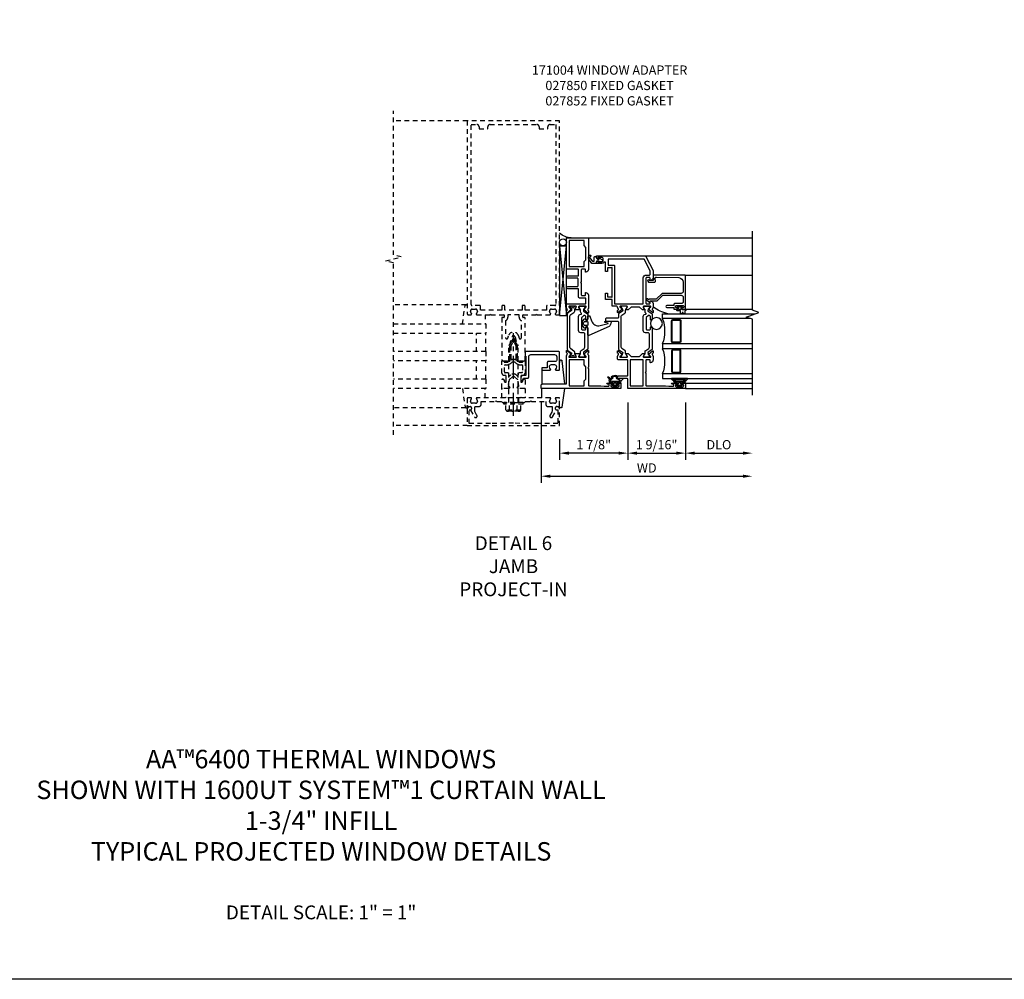
# Model space of a CAD drawing. Extents: x 0.4 to 95.4, y 0.4 to 55.
# Drawn here: x 22.2 to 48.9, y 0.4 to 26.4 of the extents above; entities that cross this region are included whole.
import ezdxf

# ---------------------------------------------------------------- set-up
doc = ezdxf.new("R2010")
doc.units = 0
doc.header["$LTSCALE"] = 0.5
doc.header["$MEASUREMENT"] = 0
doc.linetypes.add('CENTER', pattern=[2, 1.25, -0.25, 0.25, -0.25])
doc.linetypes.add('HIDDEN', pattern=[0.375, 0.25, -0.125])
doc.layers.get('0').update_dxf_attribs({"color": 4, "linetype": 'CONTINUOUS'})
for name, color, linetype in [('CENTER', 1, 'CENTER'), ('DIME', 2, 'CONTINUOUS'), ('FORMAT', 7, 'CONTINUOUS'), ('HIDDEN', 3, 'HIDDEN'), ('TEXT', 3, 'CONTINUOUS')]:
    doc.layers.add(name, color=color, linetype=linetype)
doc.styles.get("Standard").update_dxf_attribs({"font": 'arial.ttf'})
doc.dimstyles.new('EXT_ON-OFF', dxfattribs={"dimscale": 2, "dimtxt": 0.125, "dimasz": 0.125, "dimexe": 0.09, "dimexo": 0.1875, "dimgap": 0.05, "dimtad": 3, "dimdec": 4, "dimzin": 3, "dimdsep": 46, "dimlunit": 5, "dimtxsty": 'STANDARD', "dimcen": 0, "dimse2": 1, "dimazin": 0, "dimtfac": 1, "dimtdec": 4, "dimtofl": 0, "dimtmove": 0, "dimatfit": 0, "dimfxl": 1, "dimfrac": 2, "dimtolj": 1, "dimtzin": 3, "dimarcsym": 0})
doc.dimstyles.new('EXT_ON-ON', dxfattribs={"dimscale": 2, "dimtxt": 0.125, "dimasz": 0.125, "dimexe": 0.09, "dimexo": 0.1875, "dimgap": 0.05, "dimtad": 3, "dimdec": 4, "dimzin": 3, "dimdsep": 46, "dimlunit": 5, "dimtxsty": 'STANDARD', "dimcen": 0, "dimazin": 0, "dimtfac": 1, "dimtdec": 4, "dimtofl": 0, "dimtmove": 0, "dimatfit": 0, "dimfxl": 1, "dimfrac": 2, "dimtolj": 1, "dimtzin": 3, "dimarcsym": 0})

# ---------------------------------------------------------------- blocks, each defined once
blk = doc.blocks.new('B027850-M')
blk.add_line((-0.3, 0.15), (-0.3, 0.4))
blk.add_lwpolyline([(0.314, 0.4), (0.242, -0.103, -0.373552), (0.223, -0.12), (0.2, -0.12, -0.414214), (0.18, -0.1), (0.18, -0.056)], format="xyb")
blk = doc.blocks.new('B171004')
blk.add_lwpolyline([(0.71, -0.916), (0.56, -0.916), (0.56, -0.77), (0.5, -0.77), (0.5, -0.992, 0.669376), (0.526, -1.003, -0.199773), (0.589, -0.976), (0.6, -0.976, -0.414214), (0.65, -1.026), (0.65, -1.114, -0.414214), (0.6, -1.164), (0.589, -1.164, -0.199773), (0.526, -1.137, 0.669376), (0.5, -1.148), (0.5, -1.23, 0.414214), (0.52, -1.25), (0.98, -1.25, 0.414214), (1, -1.23), (1, -0.333, 0.414214), (0.98, -0.313), (0.895, -0.313, 0.414214), (0.875, -0.333), (0.875, -0.333), (0.357, -0.333), (0.357, -0.276, 0.414214), (0.277, -0.196), (0.222, -0.196, 0.767327), (0.212, -0.233), (0.277, -0.271), (0.277, -0.383, 0.414214), (0.307, -0.413), (0.86, -0.413, -0.414214), (0.92, -0.473), (0.92, -1.11, -0.414214), (0.86, -1.17), (0.77, -1.17, -0.414214), (0.73, -1.13), (0.73, -0.936, 0.414214)], format="xyb", close=True)
blk = doc.blocks.new('B027852-M')
for p, q in [((-0.3, 0.15), (-0.3, 0.525)), ((0.319, 0.525), (0.245, -0.102)), ((0.18, -0.1), (0.18, -0.056)), ((0.225, -0.12), (0.2, -0.12))]:
    blk.add_line(p, q)
for centre, start, end in [((0.2, -0.1), 180, 270), ((0.225, -0.1), 270, 353.2947)]:
    blk.add_arc(centre, 0.02, start, end)
blk = doc.blocks.new('B423304')
blk.add_lwpolyline([(0.78, 0.233), (0.215, 0.233, 0.248401), (0.205, 0.228), (0.133, 0.121, -0.248401), (0.123, 0.116), (0.114, 0.116, -0.131652), (0.09, 0.123), (0.028, 0.159, 0.131652), (0.024, 0.16), (0.016, 0.16, 0.414214), (0, 0.144), (0, 0.01, 0.414214), (0.016, -0.006), (0.024, -0.006, 0.131652), (0.028, -0.005), (0.09, 0.031, -0.131652), (0.114, 0.038), (0.15, 0.038, 0.248401), (0.182, 0.055), (0.238, 0.137, -0.248401), (0.271, 0.154), (0.623, 0.154, -0.414214), (0.662, 0.115), (0.662, 0.045, 0.414214), (0.721, -0.014), (1.104, -0.014, 0.414214), (1.163, 0.045), (1.163, 0.052, -0.772211), (1.193, 0.06), (1.196, 0.055, 0.248401), (1.228, 0.038), (1.264, 0.038, -0.131652), (1.288, 0.031), (1.35, -0.005, 0.131652), (1.354, -0.006), (1.362, -0.006, 0.414214), (1.378, 0.01), (1.378, 0.144, 0.414214), (1.362, 0.16), (1.354, 0.16, 0.131652), (1.35, 0.159), (1.288, 0.123, -0.131652), (1.264, 0.116), (1.255, 0.116, -0.248401), (1.245, 0.121), (1.173, 0.228, 0.248401), (1.163, 0.233), (1.046, 0.233, 0.413812), (1.007, 0.194, 0.414615), (1.017, 0.183), (1.1, 0.183, -0.248401), (1.113, 0.176), (1.13, 0.151, -0.335566), (1.129, 0.132), (1.077, 0.071, -0.221695), (1.065, 0.065), (0.761, 0.065, -0.414214), (0.745, 0.081), (0.745, 0.168, -0.414214), (0.761, 0.183), (0.808, 0.183, 0.414418), (0.819, 0.194, 0.414009)], format="xyb", close=True)
blk = doc.blocks.new('B423306')
blk.add_lwpolyline([(1.173, -0.228, -0.248401), (1.163, -0.233), (1.075, -0.233, 0.414214), (1.056, -0.253), (1.056, -0.56, -0.414214), (1.035, -0.58), (0.997, -0.58, -0.414214), (0.977, -0.56), (0.977, -0.253, 0.414214), (0.957, -0.233), (0.215, -0.233, -0.248401), (0.205, -0.228), (0.133, -0.121, 0.248401), (0.123, -0.116), (0.114, -0.116, 0.131652), (0.09, -0.123), (0.028, -0.159, -0.131652), (0.024, -0.16), (0.016, -0.16, -0.414214), (0, -0.144), (0, -0.01, -0.414214), (0.016, 0.006), (0.024, 0.006, -0.131652), (0.028, 0.005), (0.09, -0.031, 0.131652), (0.114, -0.038), (0.15, -0.038, -0.248401), (0.182, -0.055), (0.239, -0.137, 0.248401), (0.271, -0.154), (1.107, -0.154, 0.248401), (1.139, -0.137), (1.195, -0.055, -0.248401), (1.228, -0.038), (1.264, -0.038, 0.131652), (1.288, -0.031), (1.35, 0.005, -0.131652), (1.354, 0.006), (1.362, 0.006, -0.414214), (1.378, -0.01), (1.378, -0.144, -0.414214), (1.362, -0.16), (1.354, -0.16, -0.131652), (1.35, -0.159), (1.288, -0.123, 0.131652), (1.264, -0.116), (1.255, -0.116, 0.248401), (1.245, -0.121)], format="xyb", close=True)
blk = doc.blocks.new('B423060A')
for points in [[(2.247, -0.238), (2.408, -0.238), (2.408, -0.415), (2.581, -0.415), (2.581, -0.356), (2.483, -0.356), (2.483, -0.254), (2.476, -0.242, -0.767327), (2.487, -0.231), (2.499, -0.238), (3.254, -0.238), (3.266, -0.231, -0.767327), (3.277, -0.242), (3.27, -0.254), (3.27, -0.356), (3.172, -0.356), (3.172, -0.415), (3.407, -0.415, -0.729805), (3.419, -0.451, 0.242335), (3.385, -0.516), (3.385, -0.656), (3.427, -0.656, 0.414214), (3.447, -0.636), (3.447, -0.616), (3.425, -0.616), (3.425, -0.516, -0.414214), (3.465, -0.476), (3.51, -0.476, -0.414214), (3.55, -0.516), (3.55, -0.616), (3.528, -0.616), (3.528, -0.636, 0.414214), (3.548, -0.656), (3.59, -0.656), (3.59, 0.657, 0.280805), (3.579, 0.675), (3.196, 0.873, 0.119508), (3.187, 0.875), (3.001, 0.875, 0.398842), (2.927, 0.805, 0.426579), (2.935, 0.796), (2.985, 0.796, -0.414214), (3.005, 0.776), (3.005, 0.698, -0.414214), (2.985, 0.678), (2.317, 0.678, -0.414214), (2.297, 0.698), (2.297, 0.776, -0.414214), (2.317, 0.796), (2.367, 0.796, 0.426579), (2.375, 0.805, 0.398842), (2.301, 0.875), (2.208, 0.875), (2.143, 0.853, -0.315299), (2.13, 0.856), (2.119, 0.871, 0.226277), (2.109, 0.875), (2.061, 0.875, 0.630953), (2.055, 0.862), (2.145, 0.751, 0.770922), (2.159, 0.757, -0.270495), (2.162, 0.765), (2.203, 0.797), (2.203, 0.804, -1), (2.227, 0.804), (2.227, 0.62, -0.57735), (2.209, 0.61), (2.148, 0.645, -0.182676), (2.144, 0.65, 0.849635), (2.129, 0.647), (2.129, 0.587), (2.207, 0.509), (2.207, 0.278), (2.129, 0.2), (2.129, 0.14, 0.849635), (2.144, 0.138, -0.182676), (2.148, 0.142), (2.209, 0.177, -0.57735), (2.227, 0.167), (2.227, -0.017, -1), (2.203, -0.017), (2.203, -0.01), (2.162, 0.023, -0.270495), (2.159, 0.03, 0.771106), (2.145, 0.037), (2.055, -0.074, 0.630953), (2.061, -0.088), (2.109, -0.088, 0.226277), (2.119, -0.083), (2.13, -0.069, -0.315299), (2.143, -0.065), (2.208, -0.088, -0.392259), (2.227, -0.108), (2.227, -0.218, 0.414214)], [(3.075, 0.688), (3.075, 0.776, -0.414214), (3.095, 0.796), (3.191, 0.796), (3.5, 0.637), (3.5, -0.345), (3.34, -0.345), (3.34, -0.188, 0.414214), (3.32, -0.168), (2.297, -0.168), (2.297, 0.608), (2.995, 0.608, 0.414214)]]:
    blk.add_lwpolyline(points, format="xyb", close=True)
blk = doc.blocks.new('B423061A')
blk.add_lwpolyline([(0.849, 0.804, -1), (0.873, 0.804), (0.873, 0.797), (0.913, 0.765, -0.270495), (0.916, 0.757, 0.771106), (0.93, 0.751), (1.02, 0.862, 0.630953), (1.014, 0.875), (0.966, 0.875, 0.226277), (0.957, 0.871), (0.945, 0.856, -0.315299), (0.932, 0.853), (0.867, 0.875), (0.774, 0.875, 0.398842), (0.7, 0.805, 0.426579), (0.708, 0.796), (0.759, 0.796, -0.414214), (0.779, 0.776), (0.779, 0.698, -0.414214), (0.759, 0.678), (0.453, 0.678), (0.438, 0.663), (0.423, 0.678), (0.09, 0.678, -0.414214), (0.07, 0.698), (0.07, 1.206), (0.062, 1.3), (0.062, 1.416, -0.414214), (0.082, 1.436), (0.116, 1.436), (0.116, 1.392, 1), (0.148, 1.392), (0.148, 1.513, 0.414214), (0.128, 1.533), (0.113, 1.533), (0.113, 1.503, -0.414214), (0.093, 1.483), (0.07, 1.483, -0.414214), (0.05, 1.503), (0.05, 1.683, -0.414214), (0.07, 1.703), (0.093, 1.703, -0.414214), (0.113, 1.683), (0.113, 1.653), (0.128, 1.653, 0.414214), (0.148, 1.673), (0.148, 1.75), (0, 1.75), (0, 0.188), (0.252, 0.188, -0.414214), (0.272, 0.168), (0.272, -0.067, 0.414214), (0.292, -0.087), (0.322, -0.087, 0.414214), (0.342, -0.067), (0.342, 0.168, -0.414214), (0.362, 0.188), (0.759, 0.188, -0.414214), (0.779, 0.168), (0.779, -0.067, 0.414214), (0.799, -0.087), (0.867, -0.087), (0.932, -0.065, -0.315299), (0.945, -0.069), (0.957, -0.083, 0.226277), (0.966, -0.088), (1.014, -0.088, 0.630953), (1.02, -0.074), (0.93, 0.037, 0.771106), (0.916, 0.03, -0.270495), (0.913, 0.023), (0.873, -0.01), (0.873, -0.017, -1), (0.849, -0.017), (0.849, 0.167, -0.57735), (0.867, 0.177), (0.927, 0.142, -0.182676), (0.931, 0.138, 0.849635), (0.947, 0.14), (0.947, 0.2), (0.869, 0.278), (0.869, 0.509), (0.947, 0.587), (0.947, 0.647, 0.849635), (0.931, 0.65, -0.182676), (0.927, 0.645), (0.867, 0.61, -0.57735), (0.849, 0.62)], format="xyb", close=True)
blk.add_lwpolyline([(0.779, 0.608), (0.779, 0.257), (0.07, 0.257), (0.07, 0.608)], close=True)
blk = doc.blocks.new('B127206m')
at = {"linetype": 'Continuous'}
for points in [[(0.11, -0.058, 0.414199), (0.105, -0.053), (0.07, -0.063, -0.182673), (0.066, -0.062, 0.939216), (0.057, -0.07, -0.182676), (0.059, -0.074), (0.059, -0.077, -0.707627), (0.048, -0.081), (0.019, -0.045, -0.632936), (0.023, -0.037), (0.037, -0.035), (0.042, -0.04, 0.284878), (0.047, -0.041), (0.094, -0.027, -0.414214), (0.1, -0.03, 0.864867), (0.11, -0.029), (0.11, 0.028, 0.864867), (0.1, 0.03, -0.414214), (0.094, 0.026), (0.047, 0.04, 0.284878), (0.042, 0.039), (0.037, 0.034), (0.023, 0.036, -0.63283), (0.019, 0.044), (0.048, 0.08, -0.707627), (0.059, 0.076), (0.059, 0.074, -0.182676), (0.057, 0.07, 0.939216), (0.066, 0.061, -0.182673), (0.07, 0.063), (0.105, 0.052, 0.414199), (0.11, 0.057), (0.11, 0.126), (0.144, 0.126, -0.414214), (0.152, 0.118), (0.152, 0.098), (0.146, 0.098, 0.376825), (0.138, 0.09), (0.138, -0.091, 0.376825), (0.146, -0.099), (0.152, -0.099), (0.152, -0.119, -0.414214), (0.144, -0.127), (0.11, -0.127), (0.11, -0.058)], [(0.027, -0.007, -0.08332), (0.019, -0.04, -0.277723), (0.023, -0.037), (0.037, -0.035, 0.152083), (0.037, 0.034), (0.023, 0.036, -0.277975), (0.019, 0.039, -0.083334), (0.027, 0.007, 0.180823), (0.028, 0.003), (0.028, 0.003, -0.414214), (0.028, -0.004), (0.028, -0.004, 0.180823)], [(0.11, 0.126, -1), (0.11, 0.151, 0.209571), (0.205, 0.216, -0.735103), (0.223, 0.21), (0.223, -0.21, -0.735103), (0.205, -0.216, 0.214686), (0.11, -0.152, -1), (0.11, -0.127), (0.144, -0.127, 0.414214), (0.152, -0.119), (0.152, -0.099, -0.342048), (0.158, -0.103), (0.165, -0.139, 0.182531), (0.169, -0.143, -0.026719), (0.187, -0.154, 0.618084), (0.199, -0.148), (0.199, 0.148, 0.618084), (0.187, 0.154, -0.026719), (0.169, 0.143, 0.182531), (0.165, 0.139), (0.158, 0.102, -0.342048), (0.152, 0.098), (0.152, 0.118, 0.414214), (0.144, 0.126)]]:
    blk.add_lwpolyline(points, format="xyb", close=True, dxfattribs=at)
blk = doc.blocks.new('B423250M')
for name, p in [('B423061A', (0, 0)), ('B127206m', (0.05, 1.593))]:
    blk.add_blockref(name, p)
blk = doc.blocks.new('B423550M')
for name, p in [('B423250M', (0, 0)), ('B423304', (0.849, 0.62)), ('B423060A', (0, 0)), ('B423306', (0.849, 0.167))]:
    blk.add_blockref(name, p)
blk = doc.blocks.new('B823385')
blk.add_lwpolyline([(0.093, -0.18), (0.041, -0.18), (0, -0.139), (0, -0.108), (0.031, -0.131, 0.898284), (0.056, -0.115), (-0.004, -0.022, 0.620029), (-0.06, -0.05), (-0.06, -0.139), (-0.04, -0.139), (-0.04, -0.18), (-0.099, -0.18), (-0.099, -0.304), (0.013, -0.385, 0.435934), (0.121, -0.363, 0.994712), (0.087, -0.343, -0.469406), (0.03, -0.352), (-0.038, -0.292), (-0.038, -0.254, -0.414214), (-0.026, -0.241), (0.073, -0.241, 0.414214), (0.093, -0.221)], format="xyb", close=True)
blk = doc.blocks.new('B127202M')
for points in [[(1.652, -0.896, -0.414214), (1.668, -0.912), (1.668, -0.935, -0.267949), (1.658, -0.952), (1.642, -0.961, 0.548619), (1.641, -0.988), (1.708, -1.035, 0.153915), (1.726, -1.041), (1.797, -1.041, 0.153915), (1.815, -1.035), (1.882, -0.988, 0.548619), (1.881, -0.961), (1.865, -0.952, -0.267949), (1.855, -0.935), (1.855, -0.912, -0.414214), (1.871, -0.896), (1.97, -0.896), (1.97, -0.849, 0.32198), (1.962, -0.838), (1.836, -0.795, -0.393654), (1.706, -0.555), (1.761, -0.346, -0.804205), (1.772, -0.346), (1.786, -0.421, 0.914604), (1.825, -0.417), (1.825, -0.375), (1.812, -0.273, 0.49156), (1.785, -0.257), (1.715, -0.286, 0.19478), (1.683, -0.317), (1.438, -0.868, 0.542457), (1.457, -0.896)], [(1.776, -1.006, 0.414214), (1.816, -0.966), (1.816, -0.913, 0.414214), (1.796, -0.893), (1.727, -0.893, 0.414214), (1.707, -0.913), (1.707, -0.966, 0.414214), (1.747, -1.006)]]:
    blk.add_lwpolyline(points, format="xyb", close=True)
blk = doc.blocks.new('B423301')
blk.add_lwpolyline([(1.2, 0.217, 0.253968), (1.16, 0.238), (0.218, 0.238, 0.253968), (0.178, 0.217), (0.119, 0.126, -0.253968), (0.109, 0.12), (0.103, 0.12, -0.131652), (0.087, 0.124), (0.029, 0.158, 0.131652), (0.023, 0.16), (0.016, 0.16, 0.414214), (0, 0.144), (0, 0.12), (0.004, 0.12), (0.004, 0.109, 0.414208), (0.016, 0.098, 0.094792), (0.02, 0.099, -1.527676), (0.02, 0.055, 0.094792), (0.016, 0.056, 0.414208), (0.004, 0.044), (0.004, 0.034), (0, 0.034), (0, 0.01, 0.414214), (0.016, -0.006), (0.023, -0.006, 0.131652), (0.029, -0.004), (0.087, 0.029, -0.131652), (0.103, 0.034), (0.127, 0.034, 0.253968), (0.167, 0.055), (0.224, 0.142, -0.253968), (0.27, 0.167), (1.108, 0.167, -0.253968), (1.154, 0.142), (1.211, 0.055, 0.253968), (1.251, 0.034), (1.275, 0.034, -0.131652), (1.291, 0.029), (1.349, -0.004, 0.131652), (1.355, -0.006), (1.362, -0.006, 0.414214), (1.378, 0.01), (1.378, 0.034), (1.374, 0.034), (1.374, 0.044, 0.414208), (1.362, 0.056, 0.094792), (1.358, 0.055, -1.527676), (1.358, 0.099, 0.094792), (1.362, 0.098, 0.414208), (1.374, 0.109), (1.374, 0.12), (1.378, 0.12), (1.378, 0.144, 0.414214), (1.362, 0.16), (1.355, 0.16, 0.131652), (1.349, 0.158), (1.291, 0.124, -0.131652), (1.275, 0.12), (1.269, 0.12, -0.253968), (1.259, 0.126)], format="xyb", close=True)
blk = doc.blocks.new('B127206m1')
for p, q in [((0.11, 0.126), (0.144, 0.126)), ((0.152, 0.118), (0.152, 0.098)), ((0.158, 0.102), (0.167, 0.123)), ((0.188, 0.124), (0.198, 0.086)), ((0.223, 0.21), (0.223, 0.086)), ((0.243, 0.066), (0.266, 0.066)), ((0.243, 0.041), (0.266, 0.041)), ((0.144, -0.127), (0.11, -0.127)), ((0.11, -0.152), (0.138, -0.152)), ((0.138, -0.152), (0.174, -0.155)), ((0.152, -0.099), (0.152, -0.119)), ((0.167, -0.124), (0.158, -0.103)), ((0.213, -0.074), (0.188, -0.125)), ((0.216, -0.123), (0.231, -0.091)), ((0.248, -0.089), (0.256, -0.097)), ((0.255, -0.07), (0.25, -0.066))]:
    blk.add_line(p, q)
for points in [[(0.11, -0.058, 0.414199), (0.105, -0.053), (0.07, -0.063, -0.182673), (0.066, -0.062, 0.939216), (0.057, -0.07, -0.182676), (0.059, -0.074), (0.059, -0.077, -0.707627), (0.048, -0.081), (0.019, -0.045, -0.632936), (0.023, -0.037), (0.037, -0.035), (0.042, -0.04, 0.284878), (0.047, -0.041), (0.094, -0.027, -0.414214), (0.1, -0.03, 0.864867), (0.11, -0.029), (0.11, 0.028, 0.864867), (0.1, 0.03, -0.414214), (0.094, 0.026), (0.047, 0.04, 0.284878), (0.042, 0.039), (0.037, 0.034), (0.023, 0.036, -0.63283), (0.019, 0.044), (0.048, 0.08, -0.707627), (0.059, 0.076), (0.059, 0.074, -0.182676), (0.057, 0.07, 0.939216), (0.066, 0.061, -0.182673), (0.07, 0.063), (0.105, 0.052, 0.414199), (0.11, 0.057), (0.11, 0.126), (0.144, 0.126, -0.414214), (0.152, 0.118), (0.152, 0.098), (0.146, 0.098, 0.376825), (0.138, 0.09), (0.138, -0.091, 0.376825), (0.146, -0.099), (0.152, -0.099), (0.152, -0.119, -0.414214), (0.144, -0.127), (0.11, -0.127), (0.11, -0.058)], [(0.027, -0.007, -0.08332), (0.019, -0.04, -0.277723), (0.023, -0.037), (0.037, -0.035, 0.152083), (0.037, 0.034), (0.023, 0.036, -0.277975), (0.019, 0.039, -0.083334), (0.027, 0.007, 0.180823), (0.028, 0.003), (0.028, 0.003, -0.414214), (0.028, -0.004), (0.028, -0.004, 0.180823)]]:
    blk.add_lwpolyline(points, format="xyb", close=True)
for centre, radius, start, end in [((0.11, 0.138), 0.0125, 90, 270), ((0.144, 0.118), 0.008, 360, 90), ((0.153, 0.104), 0.00602, 266.1485, 341.6811), ((0.178, 0.119), 0.012, 25.8377, 158.551), ((0.243, 0.086), 0.045, 180, 270), ((0.243, 0.086), 0.02, 180, 270), ((0.266, 0.026), 0.04, 20.3075, 90), ((0.266, 0.026), 0.015, 20.3075, 90), ((0.144, -0.002), 0.139, 332.1144, 14.1197), ((0.145, -0.003), 0.164, 324.0807, 15.1996), ((0.11, -0.139), 0.0125, 90, 270), ((0.144, -0.119), 0.008, 270, 0), ((0.153, -0.105), 0.00602, 18.3189, 93.8515), ((0.178, -0.119), 0.012, 201.449, 334.1623), ((0.16, -0.291), 0.136, 46.7195, 84), ((0.235, -0.084), 0.024, 50.3258, 154.2595), ((0.225, -0.128), 0.01, 154.1623, 236.33), ((0.081, -0.344), 0.25, 41.6586, 56.33), ((0.24, -0.096), 0.01, 44.2686, 154.1623), ((0.26, -0.185), 0.00984, 226.7195, 41.6586), ((0.261, -0.064), 0.008, 230.3258, 332.1144), ((0.268, -0.086), 0.016, 224.2686, 308.6863)]:
    blk.add_arc(centre, radius, start, end)
at = {"linetype": 'Continuous'}
for centre, radius, start, end in [((0.084, 0.292), 0.143, 280.6668, 328.0118), ((0.213, 0.21), 0.00984, 0, 145.2789)]:
    blk.add_arc(centre, radius, start, end, dxfattribs=at)
blk = doc.blocks.new('B423076A')
blk.add_lwpolyline([(0.956, 1.455), (0.965, 1.444, 0.221695), (0.975, 1.439), (1.024, 1.439, 0.63707), (1.03, 1.452), (0.939, 1.56, 0.771106), (0.925, 1.554, -0.270495), (0.923, 1.546), (0.876, 1.507, -0.087489), (0.872, 1.505, -0.843039), (0.849, 1.508), (0.849, 1.692, -0.57735), (0.867, 1.702), (0.931, 1.665, 1), (0.947, 1.665), (0.947, 1.803, 1), (0.931, 1.803), (0.867, 1.766, -0.57735), (0.849, 1.777), (0.849, 1.96, -0.843039), (0.872, 1.964, -0.087489), (0.876, 1.962), (0.923, 1.923, -0.270495), (0.925, 1.915, 0.771106), (0.939, 1.909), (1.03, 2.016, 0.63707), (1.024, 2.03), (0.975, 2.03, 0.221695), (0.965, 2.025), (0.956, 2.014, -0.315299), (0.943, 2.011), (0.922, 2.018), (0.914, 2.023), (0.905, 2.028), (0.896, 2.031), (0.779, 2.031), (0.779, 2.031), (0.578, 2.031), (0.562, 2.016), (0.547, 2.031), (0.09, 2.031, -0.414214), (0.07, 2.051), (0.07, 2.362), (0.063, 2.456), (0.063, 2.572, -0.414214), (0.083, 2.592), (0.116, 2.592), (0.116, 2.548, 1), (0.148, 2.548), (0.148, 2.669, 0.414214), (0.128, 2.689), (0.113, 2.689), (0.113, 2.659, -0.414214), (0.093, 2.639), (0.07, 2.639, -0.414214), (0.05, 2.659), (0.05, 2.839, -0.414214), (0.07, 2.859), (0.093, 2.859, -0.414214), (0.113, 2.839), (0.113, 2.809), (0.128, 2.809, 0.414214), (0.148, 2.829), (0.148, 2.906), (0, 2.906), (0, 0.75), (0.085, 0.75, 0.414214), (0.125, 0.79), (0.125, 1.438), (0.896, 1.438), (0.905, 1.441), (0.914, 1.445), (0.922, 1.451), (0.943, 1.458, -0.315299)], format="xyb", close=True)
blk.add_lwpolyline([(0.07, 1.508), (0.07, 1.911), (0.208, 1.911), (0.257, 1.961), (0.591, 1.961), (0.641, 1.911), (0.779, 1.911), (0.779, 1.508)], close=True)
blk = doc.blocks.new('B423227AM1')
for name, p in [('B127206m1', (0.05, 2.74925)), ('B423076A', (0, 0))]:
    blk.add_blockref(name, p)
blk = doc.blocks.new('B423077A')
blk.add_lwpolyline([(2.153, 2.018), (2.132, 2.011, -0.315299), (2.119, 2.014), (2.11, 2.025, 0.221695), (2.101, 2.03), (2.052, 2.03, 0.63707), (2.045, 2.016), (2.136, 1.908, 0.771106), (2.15, 1.915, -0.270495), (2.153, 1.923), (2.2, 1.962, -0.087489), (2.203, 1.964, -0.843039), (2.227, 1.96), (2.227, 1.777, -0.57735), (2.209, 1.766), (2.145, 1.803, 1), (2.129, 1.803), (2.129, 1.665, 1), (2.145, 1.665), (2.209, 1.702, -0.57735), (2.227, 1.692), (2.227, 1.508, -0.843039), (2.203, 1.505, -0.087489), (2.2, 1.507), (2.153, 1.546, -0.270495), (2.15, 1.554, 0.771106), (2.136, 1.56), (2.045, 1.452, 0.63707), (2.052, 1.439), (2.101, 1.439, 0.221695), (2.11, 1.444), (2.119, 1.455, -0.315299), (2.132, 1.458), (2.153, 1.451), (2.161, 1.445), (2.17, 1.441), (2.179, 1.437), (2.257, 1.437, 0.414214), (2.297, 1.477), (2.297, 1.941, -0.414214), (2.317, 1.961), (2.432, 1.961, -0.414214), (2.452, 1.941), (2.452, 1.784, 0.414214), (2.472, 1.764), (2.682, 1.764, -0.414214), (2.702, 1.744), (2.702, 1.469, 1), (2.765, 1.469), (2.765, 1.732, -0.414214), (2.785, 1.752), (2.967, 1.752, -0.414214), (2.987, 1.732), (2.987, 1.469, 1), (3.05, 1.469), (3.05, 1.744, -0.414214), (3.07, 1.764), (3.211, 1.764, -0.414214), (3.231, 1.744), (3.231, 1.437), (4.079, 1.437), (4.079, 2.031), (3.226, 2.031, 0.400033), (3.152, 1.961, 0.428537), (3.16, 1.952), (3.211, 1.952, -0.414214), (3.231, 1.932), (3.231, 1.854, -0.414214), (3.211, 1.834), (2.891, 1.834), (2.876, 1.819), (2.861, 1.834), (2.542, 1.834, -0.414214), (2.522, 1.854), (2.522, 1.932, -0.414214), (2.542, 1.952), (2.593, 1.952, 0.428537), (2.601, 1.961, 0.400033), (2.527, 2.031), (2.179, 2.031), (2.17, 2.028), (2.161, 2.023)], format="xyb", close=True)
blk.add_lwpolyline([(3.301, 1.911), (3.438, 1.911), (3.488, 1.961), (3.822, 1.961), (3.872, 1.911), (4.009, 1.911), (4.009, 1.507), (3.301, 1.507)], close=True)
blk = doc.blocks.new('B423527M1')
blk.add_arc((4.625, 1.599), 0.547, 183.8703, 219.7325)
for name, p in [('B423227AM1', (0, 0)), ('B423304', (0.849, 1.777)), ('B423077A', (0, 0))]:
    blk.add_blockref(name, p)
at = {"xscale": -1, "rotation": 180}
blk.add_blockref('B423301', (0.849, 1.692), dxfattribs=at)
blk = doc.blocks.new('*D62')
at = {"layer": 'DIME', "color": 0, "lineweight": -2}
for p, q in [((0.75, -0.375), (0.75, -2.555)), ((1, -2.375), (6.219, -2.375))]:
    blk.add_line(p, q, dxfattribs=at)
at = {"layer": 'DIME', "color": 0}
for points in [[(1, -2.333), (1, -2.417), (0.75, -2.375)], [(6.219, -2.333), (6.219, -2.417), (6.469, -2.375)]]:
    blk.add_solid(points, dxfattribs=at)
at = {"layer": 'DIME', "color": 0, "insert": (3.609, -2.15), "char_height": 0.25, "attachment_point": 5}
blk.add_mtext('\\A1;WD', dxfattribs=at)
blk = doc.blocks.new('*D63')
at = {"layer": 'DIME', "color": 0, "lineweight": -2}
for p, q in [((4.656, -0.375), (4.656, -1.93)), ((4.906, -1.75), (6.219, -1.75))]:
    blk.add_line(p, q, dxfattribs=at)
at = {"layer": 'DIME', "color": 0}
for points in [[(4.906, -1.708), (4.906, -1.792), (4.656, -1.75)], [(6.219, -1.708), (6.219, -1.792), (6.469, -1.75)]]:
    blk.add_solid(points, dxfattribs=at)
at = {"layer": 'DIME', "color": 0, "insert": (5.563, -1.521), "char_height": 0.25, "attachment_point": 5}
blk.add_mtext('\\A1;DLO', dxfattribs=at)
blk = doc.blocks.new('*D64')
at = {"layer": 'DIME', "color": 0, "lineweight": -2}
for p, q in [((3.094, -0.375), (3.094, -1.93)), ((1.25, -1.375), (1.25, -1.93)), ((2.844, -1.75), (1.5, -1.75))]:
    blk.add_line(p, q, dxfattribs=at)
at = {"layer": 'DIME', "color": 0}
for points in [[(1.5, -1.708), (1.5, -1.792), (1.25, -1.75)], [(2.844, -1.708), (2.844, -1.792), (3.094, -1.75)]]:
    blk.add_solid(points, dxfattribs=at)
at = {"layer": 'DIME', "color": 0, "insert": (2.172, -1.521), "char_height": 0.25, "attachment_point": 5}
blk.add_mtext('\\A1;1 7/8"', dxfattribs=at)
blk = doc.blocks.new('*D65')
at = {"layer": 'DIME', "color": 0, "lineweight": -2}
for p, q in [((3.094, -0.375), (3.094, -1.93)), ((4.656, -0.375), (4.656, -1.93)), ((3.344, -1.75), (4.406, -1.75))]:
    blk.add_line(p, q, dxfattribs=at)
at = {"layer": 'DIME', "color": 0}
for points in [[(3.344, -1.708), (3.344, -1.792), (3.094, -1.75)], [(4.406, -1.708), (4.406, -1.792), (4.656, -1.75)]]:
    blk.add_solid(points, dxfattribs=at)
at = {"layer": 'DIME', "color": 0, "insert": (3.875, -1.521), "char_height": 0.25, "attachment_point": 5}
blk.add_mtext('\\A1;1 9/16"', dxfattribs=at)
blk = doc.blocks.new('B127207M')
for points in [[(-0.124, -0.077), (-0.115, -0.063, -0.267949), (-0.11, -0.06), (-0.064, -0.06, -0.645751), (-0.06, -0.07, 0.182676), (-0.061, -0.074), (-0.061, -0.077, 0.706342), (-0.051, -0.08), (-0.017, -0.039, 0.381032), (-0.018, -0.021, 0.022758), (-0.019, -0.02, -0.220264), (-0.022, -0.014), (-0.022, 0.014, -0.220264), (-0.019, 0.02, 0.022758), (-0.018, 0.021, 0.381031), (-0.017, 0.039), (-0.051, 0.08, 0.707627), (-0.061, 0.077), (-0.061, 0.074, 0.182676), (-0.06, 0.07, -0.645751), (-0.064, 0.06), (-0.1, 0.06, -0.414214), (-0.114, 0.074), (-0.114, 0.122), (-0.108, 0.122, 0.414214), (-0.102, 0.128), (-0.102, 0.136, 0.414214), (-0.108, 0.142), (-0.114, 0.142), (-0.114, 0.156, 0.414214), (-0.12, 0.162), (-0.136, 0.162, 0.414214), (-0.142, 0.156), (-0.142, 0.142), (-0.204, 0.142, 1), (-0.204, 0.095), (-0.203, 0.095, -1), (-0.203, 0.065), (-0.204, 0.065, 1), (-0.204, 0.017), (-0.142, 0.017), (-0.142, -0.073, 0.767327)], [(-0.061, 0.035, -0.065874), (-0.056, 0.033), (-0.041, 0.024, -0.268552), (-0.039, 0.021), (-0.039, 0.021), (-0.039, -0.021), (-0.039, -0.021, -0.269734), (-0.041, -0.024), (-0.041, -0.024), (-0.056, -0.033, -0.066513), (-0.061, -0.035, -0.063456), (-0.066, -0.035), (-0.101, -0.035, -0.414214), (-0.114, -0.022), (-0.114, 0.022, -0.414214), (-0.101, 0.035), (-0.066, 0.035, -0.063458), (-0.061, 0.035, 1.292077)]]:
    blk.add_lwpolyline(points, format="xyb", close=True)
blk = doc.blocks.new('B423043')
blk.add_lwpolyline([(2.879, -0.06), (2.635, -0.06, 0.414214), (2.575, -0.12), (2.575, -0.625, -0.198912), (2.569, -0.639), (2.429, -0.779, 0.198912), (2.423, -0.793), (2.423, -0.964, -0.324069), (2.403, -0.992), (2.429, -1.024, -1), (2.399, -1.05), (2.329, -0.967, -0.63707), (2.335, -0.954), (2.375, -0.954), (2.375, -0.774, -0.198912), (2.381, -0.759), (2.521, -0.619, 0.198912), (2.527, -0.605), (2.527, -0.12, 0.414214), (2.467, -0.06), (2.345, -0.06, 0.414214), (2.305, -0.1), (2.305, -0.284, -0.414214), (2.275, -0.314), (2.248, -0.314), (2.248, -0.507, -1), (2.198, -0.507), (2.198, -0.314), (2.148, -0.314), (2.148, -0.237, -0.414214), (2.168, -0.217), (2.187, -0.217), (2.187, -0.247, 0.414214), (2.207, -0.267), (2.23, -0.267, 0.414214), (2.25, -0.247), (2.25, -0.067, 0.414214), (2.23, -0.047), (2.207, -0.047, 0.414214), (2.187, -0.067), (2.187, -0.097), (2.168, -0.097, -0.414214), (2.148, -0.077), (2.148, 0), (3.055, 0, -0.414214), (3.075, -0.02), (3.075, -0.875), (2.948, -0.864, 0.440011), (2.927, -0.884), (2.927, -0.974), (2.939, -0.986, -1), (2.904, -1.022), (2.885, -1.003, -0.198912), (2.877, -0.982), (2.877, -0.84, -0.440011), (2.909, -0.81), (2.982, -0.817, 0.445229), (3.015, -0.786), (3.004, -0.183, 0.409111)], format="xyb", close=True)
blk = doc.blocks.new('B423543M')
for name, p in [('B127207M', (2.251, -0.155)), ('B423043', (0, 0))]:
    blk.add_blockref(name, p)
blk = doc.blocks.new('S423GT51')
at = {"linetype": 'Continuous'}
for p, q in [((0, 0), (0, 1.812)), ((0.148, 0), (0.148, 1.812))]:
    blk.add_line(p, q, dxfattribs=at)
for p, q in [((2.148, 0), (2.148, 1.812)), ((3.075, -0.02), (3.075, 1.812)), ((3.59, -1.119), (3.59, 1.812)), ((4.079, -2.625), (4.079, 1.812))]:
    blk.add_line(p, q)
blk.add_lwpolyline([(-0.18, 1.812), (1.875, 1.812), (1.937, 1.641), (2.062, 1.984), (2.125, 1.812), (4.259, 1.812)], dxfattribs=at)
for points in [[(1.898, 1.749), (1.898, -0.625), (2.023, -0.625), (2.023, 1.876)], [(0.398, 1.812), (0.398, -0.625), (0.273, -0.625), (0.273, 1.812)], [(1.211, 1.812), (1.211, -0.625), (1.086, -0.625), (1.086, 1.812)]]:
    blk.add_lwpolyline(points)
for points in [[(1.054, -0.344, -0.414214), (1.023, -0.375), (0.46, -0.375, -0.414214), (0.429, -0.344), (0.429, -0.156, -0.414214), (0.46, -0.125), (1.023, -0.125, -0.414214), (1.054, -0.156)], [(0.46, -0.359, -0.414214), (0.445, -0.344), (0.445, -0.156, -0.414214), (0.46, -0.141), (1.023, -0.141, -0.414214), (1.039, -0.156), (1.039, -0.344, -0.414214), (1.023, -0.359)], [(1.242, -0.344, 0.414214), (1.273, -0.375), (1.836, -0.375, 0.414214), (1.867, -0.344), (1.867, -0.156, 0.414214), (1.836, -0.125), (1.273, -0.125, 0.414214), (1.242, -0.156)], [(1.836, -0.359, 0.414214), (1.851, -0.344), (1.851, -0.156, 0.414214), (1.836, -0.141), (1.273, -0.141, 0.414214), (1.257, -0.156), (1.257, -0.344, 0.414214), (1.273, -0.359)]]:
    blk.add_lwpolyline(points, format="xyb", close=True)
blk.add_circle((1.762, -0.785), 0.16)
for centre, radius, start, end in [((3.234, -0.152), 1.254, 195.2085, 215.1667), ((0.742, -1.539), 0.976, 69.3888, 110.6112), ((1.554, -1.539), 0.976, 69.3888, 110.6112)]:
    blk.add_arc(centre, radius, start, end)
blk.add_blockref('B423543M', (0, 0))
blk = doc.blocks.new('B162003')
for points in [[(-1.23, 1.25), (-1.148, 1.25, 0.669376), (-1.137, 1.276, -0.199773), (-1.164, 1.339), (-1.164, 1.35, -0.414214), (-1.114, 1.4), (-1.026, 1.4, -0.414214), (-0.976, 1.35), (-0.976, 1.339, -0.199773), (-1.003, 1.276, 0.669376), (-0.992, 1.25), (-0.64, 1.25), (-0.625, 1.265), (-0.61, 1.25), (-0.263, 1.25, -0.414214), (-0.253, 1.24), (-0.253, 1.184, -0.414214), (-0.263, 1.174), (-0.303, 1.174, 0.414214), (-0.313, 1.164), (-0.313, 0), (-0.273, 0), (-0.258, -0.015), (-0.243, 0), (-0.17, 0), (-0.155, -0.015), (-0.14, 0), (-0.1, 0), (-0.1, 0.43), (-0.042, 0.648, -0.767327), (0.042, 0.648), (0.1, 0.43), (0.1, 0), (0.14, 0), (0.155, -0.015), (0.17, 0), (0.243, 0), (0.258, -0.015), (0.273, 0), (0.313, 0), (0.313, 1.164, 0.414214), (0.303, 1.174), (0.263, 1.174, -0.414214), (0.253, 1.184), (0.253, 1.24, -0.414214), (0.263, 1.25), (0.61, 1.25), (0.625, 1.265), (0.64, 1.25), (0.992, 1.25, 0.669376), (1.003, 1.276, -0.199773), (0.976, 1.339), (0.976, 1.35, -0.414214), (1.026, 1.4), (1.114, 1.4, -0.414214), (1.164, 1.35), (1.164, 1.339, -0.199773), (1.137, 1.276, 0.669376), (1.148, 1.25), (1.23, 1.25, 0.414214), (1.25, 1.27), (1.25, 6.5), (-1.25, 6.5), (-1.25, 1.27, 0.414214)], [(0.695, 6.28), (0.93, 6.28), (0.93, 6.34, -0.414214), (0.99, 6.4), (1.15, 6.4), (1.15, 1.53, -0.414214), (1.12, 1.5), (0.915, 1.5, 0.414214), (0.895, 1.48), (0.895, 1.375), (0.313, 1.375), (0.313, 1.48, 0.414214), (0.293, 1.5), (0.253, 1.5, 0.414214), (0.233, 1.48), (0.233, 1.375), (-0.233, 1.375), (-0.233, 1.48, 0.414214), (-0.253, 1.5), (-0.293, 1.5, 0.414214), (-0.313, 1.48), (-0.313, 1.375), (-0.895, 1.375), (-0.895, 1.48, 0.414214), (-0.915, 1.5), (-1.12, 1.5, -0.414214), (-1.15, 1.53), (-1.15, 6.4), (-0.99, 6.4, -0.414214), (-0.93, 6.34), (-0.93, 6.28), (-0.695, 6.28), (-0.695, 6.34, -0.414214), (-0.635, 6.4), (0.635, 6.4, -0.414214), (0.695, 6.34)], [(-0.213, 1.086), (-0.213, 0.623, 0.876976), (-0.154, 0.615), (-0.138, 0.674, -0.767327), (0.138, 0.674), (0.154, 0.615, 0.876976), (0.213, 0.623), (0.213, 1.086, -0.281861), (0.153, 1.184), (0.153, 1.25), (-0.153, 1.25), (-0.153, 1.184, -0.281861)]]:
    blk.add_lwpolyline(points, format="xyb", close=True)
blk = doc.blocks.new('B162005')
blk.add_lwpolyline([(-0.469, -0.335), (-0.454, -0.35), (-0.325, -0.35), (-0.3, -0.375), (-0.015, -0.375), (0, -0.36), (0.015, -0.375), (0.3, -0.375), (0.325, -0.35), (0.454, -0.35), (0.469, -0.335), (0.484, -0.35), (0.876, -0.35), (0.876, -0.426, 0.414214), (0.936, -0.486), (1.05, -0.486), (1.05, -0.621), (0.989, -0.726, 1), (1.059, -0.766), (1.164, -0.583, -0.84909), (1.18, -0.486), (1.22, -0.486, 0.414214), (1.25, -0.456), (1.25, -0.27, 0.414214), (1.23, -0.25), (1.148, -0.25, 0.669376), (1.137, -0.276, -0.199773), (1.164, -0.339), (1.164, -0.35, -0.414214), (1.114, -0.4), (1.026, -0.4, -0.414214), (0.976, -0.35), (0.976, -0.339, -0.199773), (1.003, -0.276, 0.669376), (0.992, -0.25), (0.225, -0.25), (0.21, -0.235), (0.195, -0.25), (-0.195, -0.25), (-0.21, -0.235), (-0.225, -0.25), (-0.992, -0.25, 0.669376), (-1.003, -0.276, -0.199773), (-0.976, -0.339), (-0.976, -0.35, -0.414214), (-1.026, -0.4), (-1.114, -0.4, -0.414214), (-1.164, -0.35), (-1.164, -0.339, -0.199773), (-1.137, -0.276, 0.669376), (-1.148, -0.25), (-1.23, -0.25, 0.414214), (-1.25, -0.27), (-1.25, -0.456, 0.414214), (-1.22, -0.486), (-1.18, -0.486, -0.84909), (-1.164, -0.583), (-1.059, -0.766, 1), (-0.989, -0.726), (-1.05, -0.621), (-1.05, -0.486), (-0.936, -0.486, 0.414214), (-0.876, -0.426), (-0.876, -0.35), (-0.484, -0.35)], format="xyb", close=True)
blk = doc.blocks.new('B162335')
at = {"layer": 'HIDDEN'}
for p, q in [((-0.133, -0.25), (-0.133, -0.375)), ((0.133, -0.25), (0.133, -0.375))]:
    blk.add_line(p, q, dxfattribs=at)
blk.add_blockref('B162005', (0, 0))
blk = doc.blocks.new('B162006')
blk.add_lwpolyline([(-0.625, -0.95), (-1.2, -0.95), (-1.2, -0.576), (-1.17, -0.576, 1), (-1.17, -0.496), (-1.19, -0.496, 0.414214), (-1.25, -0.556), (-1.25, -1), (1.25, -1), (1.25, -0.556, 0.414214), (1.19, -0.496), (1.17, -0.496, 1), (1.17, -0.576), (1.2, -0.576), (1.2, -0.95), (0.625, -0.95), (0, -0.94)], format="xyb", close=True)
blk = doc.blocks.new('B162310-M')
for p, q in [((-0.313, -0.25), (-0.313, 0)), ((0.313, 0), (0.313, -0.25))]:
    blk.add_line(p, q)
blk = doc.blocks.new('B171300M')
for points in [[(0.747, 0.277), (0.721, 0.251, 0.198912), (0.715, 0.237), (0.715, 0.163, 0.198912), (0.721, 0.149), (0.741, 0.129, -0.198912), (0.744, 0.121), (0.744, 0.106, 0.453546), (0.757, 0.094, -0.007471), (0.804, 0.1), (1.174, 0.1), (1.261, 0.05, -0.57735), (1.261, -0.05), (1.174, -0.1), (0.804, -0.1, -0.007471), (0.757, -0.094, 0.453546), (0.744, -0.106), (0.744, -0.121, -0.198912), (0.741, -0.129), (0.721, -0.149, 0.198912), (0.715, -0.163), (0.715, -0.237, 0.198912), (0.721, -0.251), (0.747, -0.277, -0.198912), (0.75, -0.285), (0.75, -0.301, -0.414214), (0.738, -0.313), (0.42, -0.313, -0.414214), (0.357, -0.25), (0.357, -0.226, 0.414214), (0.326, -0.195), (0.19, -0.195, 0.414214), (0.17, -0.215), (0.17, -0.223, 0.414214), (0.19, -0.243), (0.193, -0.243, -0.131652), (0.203, -0.246), (0.247, -0.271, -0.267949), (0.257, -0.288), (0.257, -0.293, -0.414214), (0.237, -0.313), (0.012, -0.313, -0.414214), (0, -0.301), (0, -0.133, -0.267949), (0.01, -0.116), (0.038, -0.1, -0.57735), (0.05, -0.106), (0.05, -0.127, 0.466308), (0.073, -0.146), (0.232, -0.118, 0.176327), (0.243, -0.112), (0.316, -0.025, 0.36397), (0.316, 0.025), (0.243, 0.112, 0.176327), (0.232, 0.118), (0.073, 0.146, 0.466308), (0.05, 0.127), (0.05, 0.106, -0.57735), (0.038, 0.1), (0.01, 0.116, -0.267949), (0, 0.133), (0, 0.301, -0.414214), (0.012, 0.313), (0.237, 0.313, -0.414214), (0.257, 0.293), (0.257, 0.288, -0.267949), (0.247, 0.271), (0.203, 0.246, -0.131652), (0.193, 0.243), (0.19, 0.243, 0.414214), (0.17, 0.223), (0.17, 0.215, 0.414214), (0.19, 0.195), (0.326, 0.195, 0.414214), (0.357, 0.226), (0.357, 0.25, -0.414214), (0.42, 0.313), (0.738, 0.313, -0.414214), (0.75, 0.301), (0.75, 0.285, -0.198912)], [(0.388, 0.124, 0.414214), (0.428, 0.164), (0.428, 0.222, -0.414214), (0.448, 0.242), (0.624, 0.242, -0.414214), (0.644, 0.222), (0.644, 0.173, 0.109518), (0.652, 0.14), (0.679, 0.08, 0.092094), (0.696, 0.057, -0.424958), (0.696, -0.057, 0.092094), (0.679, -0.08), (0.652, -0.14, 0.109518), (0.644, -0.173), (0.644, -0.222, -0.414214), (0.624, -0.242), (0.448, -0.242, -0.414214), (0.428, -0.222), (0.428, -0.164, 0.414214), (0.388, -0.124), (0.367, -0.124, -0.63707), (0.352, -0.092), (0.37, -0.071, 0.36397), (0.37, 0.071), (0.352, 0.092, -0.63707), (0.367, 0.124)], [(1.243, -0.019), (1.163, -0.065), (0.806, -0.065, -0.001063), (0.799, -0.064, -0.506849), (0.783, -0.036, 0.103752), (0.791, 0, 0.103752), (0.783, 0.036, -0.506849), (0.799, 0.064, -0.001063), (0.806, 0.065), (1.163, 0.065), (1.243, 0.019, -0.57735)]]:
    blk.add_lwpolyline(points, format="xyb", close=True)
blk = doc.blocks.new('B128960')
for p, q in [((-0.24, -0.153), (-0.24, 0.156)), ((-0.205, 0.206), (-0.05, 0.206)), ((-0.205, 0.105), (-0.05, 0.105)), ((-0.05, -0.26), (-0.05, 0.26)), ((-0.05, 0.26), (0, 0.26)), ((0, -0.26), (0, 0.26)), ((0, 0.125), (1.533, 0.125)), ((1.75, 0), (1.533, 0.125)), ((1.75, 0), (1.533, -0.125)), ((-0.205, -0.101), (-0.05, -0.101)), ((-0.205, -0.203), (-0.05, -0.203)), ((-0.05, -0.26), (0, -0.26)), ((0, -0.125), (1.533, -0.125))]:
    blk.add_line(p, q)
for centre, radius, start, end in [((-0.186, 0.155), 0.0543, 110.9107, 249.0893), ((-0.071, 0.002), 0.169, 142.5556, 217.4444), ((-0.186, -0.152), 0.0543, 110.9107, 249.0893)]:
    blk.add_arc(centre, radius, start, end)
at = {"layer": 'CENTER'}
blk.add_line((-0.365, 0), (1.875, 0), dxfattribs=at)
at = {"layer": 'HIDDEN'}
for p, q in [((-0.228, 0.19), (-0.209, 0.19)), ((-0.209, -0.187), (-0.209, 0.19)), ((-0.228, -0.187), (-0.209, -0.187))]:
    blk.add_line(p, q, dxfattribs=at)
blk = doc.blocks.new('S171VI08AM1KCADS')
at = {"layer": 'HIDDEN'}
for p, q in [((-1.25, 7.25), (-3.25, 7.25)), ((-1.281, 2.27), (-3.25, 2.27)), ((-3.25, 1.75), (-0.75, 1.75)), ((-0.75, 1.75), (-0.75, 1.5)), ((-3.25, 1.5), (-0.75, 1.5)), ((-1, 1), (-1, 1.5)), ((-0.75, 1), (-0.75, 1.5)), ((-0.75, 1), (-3.25, 1)), ((-0.75, 1), (-0.75, 0.75)), ((-0.75, 0.75), (-3.25, 0.75)), ((-1, 0.25), (-1, 0.75)), ((-0.75, 0.25), (-0.75, 0.75)), ((-0.75, 0.25), (-3.25, 0.25)), ((-0.75, 0.25), (-3.25, 0.25)), ((-0.75, 0.25), (-0.75, 0)), ((-0.75, 0), (-3.25, 0)), ((-1.293, -0.52), (-3.25, -0.52)), ((-1.25, -1), (-3.25, -1))]:
    blk.add_line(p, q, dxfattribs=at)
blk.add_lwpolyline([(-3.25, -1.25), (-3.25, 3.406), (-3.463, 3.459), (-3.038, 3.565), (-3.25, 3.618), (-3.25, 7.524)], dxfattribs=at)
for name, p in [('B162003', (0, 0.75)), ('B162310-M', (0, 0)), ('B162335', (0, 0)), ('B162006', (0, 0))]:
    blk.add_blockref(name, p, dxfattribs=at)
at = {"layer": 'HIDDEN', "color": 6, "rotation": 180}
blk.add_blockref('B027850-M', (-1.07, 2.15), dxfattribs=at)
at = {"layer": 'HIDDEN', "rotation": 90}
for name, p in [('B128960', (0, -0.375)), ('B171300M', (0, 0))]:
    blk.add_blockref(name, p, dxfattribs=at)
at = {"layer": 'HIDDEN', "xscale": -1}
blk.add_blockref('B027850-M', (-1.07, -0.4), dxfattribs=at)
blk = doc.blocks.new('S423HS08M7KCADS')
for p, q in [((1.24999, 3.85899), (1.43749, 1.97536)), ((1.24999, 1.97536), (1.43749, 3.85899))]:
    blk.add_line(p, q)
blk.add_lwpolyline([(1.43749, 3.85899), (1.24999, 3.85899), (1.24999, 1.97536), (1.43749, 1.97536)], close=True)
blk.add_circle((1.34374, 3.96223), 0.09375)
at = {"extrusion": (0, 0, -1), "zscale": -1, "rotation": 90}
for name, p in [('B423527M1', (0, 0)), ('S423GT51', (-4.65625, 0)), ('B823385', (-2.43, 3.4875)), ('B423550M', (-2.90625, 0)), ('B127202M', (-2.90625, 0))]:
    blk.add_blockref(name, p, dxfattribs=at)
at = {"rotation": 90}
blk.add_blockref('B171004', (0, 0), dxfattribs=at)
at = {"xscale": -1, "rotation": 180}
blk.add_blockref('B027852-M', (1.07, 0.65), dxfattribs=at)
at = {"color": 6}
blk.add_blockref('B027850-M', (1.07, -0.4), dxfattribs=at)
at = {"layer": 'DIME'}
for base, p1, text, picture, middle in [((6.46875, -2.375), (0.75, 0), 'WD', '*D62', (3.60938, -2.15)), ((6.46875, -1.75), (4.65625, 0), 'DLO', '*D63', (5.5625, -1.52065))]:
    dim = blk.add_linear_dim(base=base, p1=p1, p2=(6.46875, -0.18), angle=180, text=text, dimstyle='EXT_ON-OFF', override={"dimpost": '"'}, dxfattribs=at)
    dim.commit()
    dim.dimension.update_dxf_attribs({"geometry": picture, "text_midpoint": middle})
for base, p2, picture, middle in [((1.25, -1.75), (1.25, -1), '*D64', (2.171875, -1.5207366985)), ((4.65625, -1.75), (4.65625, 0), '*D65', (3.875, -1.52074))]:
    dim = blk.add_linear_dim(base=base, p1=(3.09375, 0), p2=p2, angle=180, dimstyle='EXT_ON-ON', override={"dimpost": '"'}, dxfattribs=at)
    dim.commit()
    dim.dimension.update_dxf_attribs({"geometry": picture, "text_midpoint": middle})

msp = doc.modelspace()

# ---------------------------------------------------------------- linework, layer by layer
at = {"layer": 'FORMAT'}
msp.add_lwpolyline([(95.414, 0.375), (0.375, 0.375), (0.375, 55)], dxfattribs=at)

# ---------------------------------------------------------------- block references
for name in ['S171VI08AM1KCADS', 'S423HS08M7KCADS']:
    msp.add_blockref(name, (35.584, 16.376))

# ---------------------------------------------------------------- texts
at = {"layer": 'TEXT'}
for s, insert, char_height, width, attachment_point in [('171004 WINDOW ADAPTER\\P027850 FIXED GASKET\\P027852 FIXED GASKET', (38.187, 25.126), 0.25, 5.20533, 2), ('DETAIL 6\\PJAMB\\PPROJECT-IN', (35.584, 12.376), 0.375, 7.61487, 2), ('AA™6400 THERMAL WINDOWS\\PSHOWN WITH 1600UT SYSTEM™1 CURTAIN WALL\\P1-3/4" INFILL\\PTYPICAL PROJECTED WINDOW DETAILS', (30.375, 3.434), 0.5, 17.35659, 8), ('DETAIL SCALE: 1" = 1"', (30.375, 2.375), 0.375, 5.51952, 2)]:
    msp.add_mtext(s, dxfattribs=dict(at, insert=insert, char_height=char_height, width=width, attachment_point=attachment_point))

doc.saveas('drawing.dxf')
